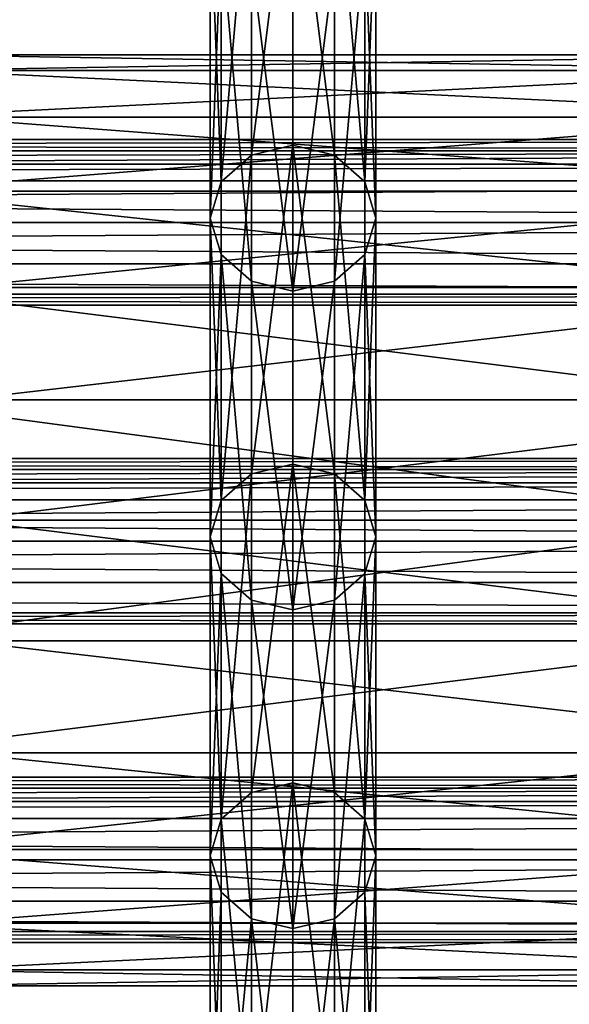
# Model space of a CAD drawing. Units: millimetres. Extents: x -45 to 3285, y -525 to 212.
# Drawn here: x 1439 to 1492, y -47 to 48 of the extents above; entities that cross this region are included whole.
import ezdxf

# ---------------------------------------------------------------- set-up
doc = ezdxf.new("R2010")
doc.units = ezdxf.units.MM
doc.layers.get('0').update_dxf_attribs({"true_color": 0xff5454})

# ---------------------------------------------------------------- blocks, each defined once
blk = doc.blocks.new('Group_19')
at = {"color": 9, "true_color": 0xc6c6c6}
for p, q in [((610.507, 90, 2297.566), (519.635, 90, 2284.621)), ((609.364, 88.467, 2308.997), (517.541, 88.467, 2295.917)), ((611.651, 88.467, 2286.135), (521.73, 88.467, 2273.325)), ((608.299, 83.971, 2319.65), (515.589, 83.971, 2306.443)), ((612.716, 83.971, 2275.482), (523.681, 83.971, 2262.799)), ((607.384, 76.82, 2328.797), (513.914, 76.82, 2315.482)), ((613.631, 76.82, 2266.335), (525.357, 76.82, 2253.76)), ((606.682, 67.5, 2335.816), (512.628, 67.5, 2322.418)), ((614.333, 67.5, 2259.316), (526.643, 67.5, 2246.825)), ((606.241, 56.647, 2340.228), (511.819, 56.647, 2326.778)), ((614.774, 56.647, 2254.904), (527.451, 56.647, 2242.464)), ((606.09, 45, 2341.733), (511.543, 45, 2328.265)), ((614.924, 45, 2253.399), (527.727, 45, 2240.977)), ((606.241, 33.353, 2340.228), (511.819, 33.353, 2326.778)), ((614.774, 33.353, 2254.904), (527.451, 33.353, 2242.464)), ((606.682, 22.5, 2335.816), (512.628, 22.5, 2322.418)), ((614.333, 22.5, 2259.316), (526.643, 22.5, 2246.825)), ((513.914, 13.18, 2315.482), (607.384, 13.18, 2328.797)), ((613.631, 13.18, 2266.335), (525.357, 13.18, 2253.76)), ((608.299, 6.029, 2319.65), (515.589, 6.029, 2306.443)), ((612.716, 6.029, 2275.482), (523.681, 6.029, 2262.799)), ((609.364, 1.533, 2308.997), (517.541, 1.533, 2295.917)), ((611.651, 1.533, 2286.135), (521.73, 1.533, 2273.325)), ((610.507, 0, 2297.566), (519.635, 0, 2284.621))]:
    blk.add_line(p, q, dxfattribs=at)
mesh = blk.add_polyface(dxfattribs=at)
corners = [(517.541, 88.467, 2295.917), (610.507, 90, 2297.566), (519.635, 90, 2284.621), (609.364, 88.467, 2308.997)]
mesh.append_faces([[corners[k] for k in face] for face in [(0, 1, 2), (1, 0, 3)]], dxfattribs={"vtx0": -1, "color": 9})
mesh = blk.add_polyface(dxfattribs=at)
corners = [(519.635, 90, 2284.621), (611.651, 88.467, 2286.135), (521.73, 88.467, 2273.325), (610.507, 90, 2297.566)]
mesh.append_faces([[corners[k] for k in face] for face in [(0, 1, 2), (1, 0, 3)]], dxfattribs={"vtx0": -1, "color": 9})
mesh = blk.add_polyface(dxfattribs=at)
corners = [(515.589, 83.971, 2306.443), (609.364, 88.467, 2308.997), (517.541, 88.467, 2295.917), (608.299, 83.971, 2319.65)]
mesh.append_faces([[corners[k] for k in face] for face in [(0, 1, 2), (1, 0, 3)]], dxfattribs={"vtx0": -1, "color": 9})
mesh = blk.add_polyface(dxfattribs=at)
corners = [(521.73, 88.467, 2273.325), (612.716, 83.971, 2275.482), (523.681, 83.971, 2262.799), (611.651, 88.467, 2286.135)]
mesh.append_faces([[corners[k] for k in face] for face in [(0, 1, 2), (1, 0, 3)]], dxfattribs={"vtx0": -1, "color": 9})
mesh = blk.add_polyface(dxfattribs=at)
corners = [(513.914, 76.82, 2315.482), (608.299, 83.971, 2319.65), (515.589, 83.971, 2306.443), (607.384, 76.82, 2328.797)]
mesh.append_faces([[corners[k] for k in face] for face in [(0, 1, 2), (1, 0, 3)]], dxfattribs={"vtx0": -1, "color": 9})
mesh = blk.add_polyface(dxfattribs=at)
corners = [(523.681, 83.971, 2262.799), (613.631, 76.82, 2266.335), (525.357, 76.82, 2253.76), (612.716, 83.971, 2275.482)]
mesh.append_faces([[corners[k] for k in face] for face in [(0, 1, 2), (1, 0, 3)]], dxfattribs={"vtx0": -1, "color": 9})
mesh = blk.add_polyface(dxfattribs=at)
corners = [(606.682, 67.5, 2335.816), (513.914, 76.82, 2315.482), (512.628, 67.5, 2322.418), (607.384, 76.82, 2328.797)]
mesh.append_faces([[corners[k] for k in face] for face in [(0, 1, 2), (1, 0, 3)]], dxfattribs={"vtx0": -1, "color": 9})
mesh = blk.add_polyface(dxfattribs=at)
corners = [(613.631, 76.82, 2266.335), (526.643, 67.5, 2246.825), (525.357, 76.82, 2253.76), (614.333, 67.5, 2259.316)]
mesh.append_faces([[corners[k] for k in face] for face in [(0, 1, 2), (1, 0, 3)]], dxfattribs={"vtx0": -1, "color": 9})
mesh = blk.add_polyface(dxfattribs=at)
corners = [(606.241, 56.647, 2340.228), (512.628, 67.5, 2322.418), (511.819, 56.647, 2326.778), (606.682, 67.5, 2335.816)]
mesh.append_faces([[corners[k] for k in face] for face in [(0, 1, 2), (1, 0, 3)]], dxfattribs={"vtx0": -1, "color": 9})
mesh = blk.add_polyface(dxfattribs=at)
corners = [(614.333, 67.5, 2259.316), (527.451, 56.647, 2242.464), (526.643, 67.5, 2246.825), (614.774, 56.647, 2254.904)]
mesh.append_faces([[corners[k] for k in face] for face in [(0, 1, 2), (1, 0, 3)]], dxfattribs={"vtx0": -1, "color": 9})
mesh = blk.add_polyface(dxfattribs=at)
corners = [(606.09, 45, 2341.733), (511.819, 56.647, 2326.778), (511.543, 45, 2328.265), (606.241, 56.647, 2340.228)]
mesh.append_faces([[corners[k] for k in face] for face in [(0, 1, 2), (1, 0, 3)]], dxfattribs={"vtx0": -1, "color": 9})
mesh = blk.add_polyface(dxfattribs=at)
corners = [(614.774, 56.647, 2254.904), (527.727, 45, 2240.977), (527.451, 56.647, 2242.464), (614.924, 45, 2253.399)]
mesh.append_faces([[corners[k] for k in face] for face in [(0, 1, 2), (1, 0, 3)]], dxfattribs={"vtx0": -1, "color": 9})
mesh = blk.add_polyface(dxfattribs=at)
corners = [(511.819, 33.353, 2326.778), (606.09, 45, 2341.733), (511.543, 45, 2328.265), (606.241, 33.353, 2340.228)]
mesh.append_faces([[corners[k] for k in face] for face in [(0, 1, 2), (1, 0, 3)]], dxfattribs={"vtx0": -1, "color": 9})
mesh = blk.add_polyface(dxfattribs=at)
corners = [(527.727, 45, 2240.977), (614.774, 33.353, 2254.904), (527.451, 33.353, 2242.464), (614.924, 45, 2253.399)]
mesh.append_faces([[corners[k] for k in face] for face in [(0, 1, 2), (1, 0, 3)]], dxfattribs={"vtx0": -1, "color": 9})
mesh = blk.add_polyface(dxfattribs=at)
corners = [(512.628, 22.5, 2322.418), (606.241, 33.353, 2340.228), (511.819, 33.353, 2326.778), (606.682, 22.5, 2335.816)]
mesh.append_faces([[corners[k] for k in face] for face in [(0, 1, 2), (1, 0, 3)]], dxfattribs={"vtx0": -1, "color": 9})
mesh = blk.add_polyface(dxfattribs=at)
corners = [(527.451, 33.353, 2242.464), (614.333, 22.5, 2259.316), (526.643, 22.5, 2246.825), (614.774, 33.353, 2254.904)]
mesh.append_faces([[corners[k] for k in face] for face in [(0, 1, 2), (1, 0, 3)]], dxfattribs={"vtx0": -1, "color": 9})
mesh = blk.add_polyface(dxfattribs=at)
corners = [(513.914, 13.18, 2315.482), (606.682, 22.5, 2335.816), (512.628, 22.5, 2322.418), (607.384, 13.18, 2328.797)]
mesh.append_faces([[corners[k] for k in face] for face in [(0, 1, 2), (1, 0, 3)]], dxfattribs={"vtx0": -1, "color": 9})
mesh = blk.add_polyface(dxfattribs=at)
corners = [(526.643, 22.5, 2246.825), (613.631, 13.18, 2266.335), (525.357, 13.18, 2253.76), (614.333, 22.5, 2259.316)]
mesh.append_faces([[corners[k] for k in face] for face in [(0, 1, 2), (1, 0, 3)]], dxfattribs={"vtx0": -1, "color": 9})
mesh = blk.add_polyface(dxfattribs=at)
corners = [(608.299, 6.029, 2319.65), (513.914, 13.18, 2315.482), (515.589, 6.029, 2306.443), (607.384, 13.18, 2328.797)]
mesh.append_faces([[corners[k] for k in face] for face in [(0, 1, 2), (1, 0, 3)]], dxfattribs={"vtx0": -1, "color": 9})
mesh = blk.add_polyface(dxfattribs=at)
corners = [(613.631, 13.18, 2266.335), (523.681, 6.029, 2262.799), (525.357, 13.18, 2253.76), (612.716, 6.029, 2275.482)]
mesh.append_faces([[corners[k] for k in face] for face in [(0, 1, 2), (1, 0, 3)]], dxfattribs={"vtx0": -1, "color": 9})
mesh = blk.add_polyface(dxfattribs=at)
corners = [(609.364, 1.533, 2308.997), (515.589, 6.029, 2306.443), (517.541, 1.533, 2295.917), (608.299, 6.029, 2319.65)]
mesh.append_faces([[corners[k] for k in face] for face in [(0, 1, 2), (1, 0, 3)]], dxfattribs={"vtx0": -1, "color": 9})
mesh = blk.add_polyface(dxfattribs=at)
corners = [(612.716, 6.029, 2275.482), (521.73, 1.533, 2273.325), (523.681, 6.029, 2262.799), (611.651, 1.533, 2286.135)]
mesh.append_faces([[corners[k] for k in face] for face in [(0, 1, 2), (1, 0, 3)]], dxfattribs={"vtx0": -1, "color": 9})
mesh = blk.add_polyface(dxfattribs=at)
corners = [(610.507, 0, 2297.566), (517.541, 1.533, 2295.917), (519.635, 0, 2284.621), (609.364, 1.533, 2308.997)]
mesh.append_faces([[corners[k] for k in face] for face in [(0, 1, 2), (1, 0, 3)]], dxfattribs={"vtx0": -1, "color": 9})
mesh = blk.add_polyface(dxfattribs=at)
corners = [(611.651, 1.533, 2286.135), (519.635, 0, 2284.621), (521.73, 1.533, 2273.325), (610.507, 0, 2297.566)]
mesh.append_faces([[corners[k] for k in face] for face in [(0, 1, 2), (1, 0, 3)]], dxfattribs={"vtx0": -1, "color": 9})
blk = doc.blocks.new('Group_7')
blk.add_blockref('Group_19', (118.234, 15))
blk = doc.blocks.new('Component_5')
blk.add_blockref('Group_7', (667.123, 0))
blk = doc.blocks.new('Group_8')
blk.add_blockref('Component_5', (0, 0))
blk = doc.blocks.new('Component_1')
at = {"color": 94, "true_color": 0x009900}
for p, q in [((8, 389.397, 710.67), (8, 358.417, 626.445)), ((4, 388.454, 711.017), (4, 357.473, 626.791)), ((12, 357.473, 626.791), (12, 388.454, 711.017)), ((1.072, 385.875, 711.966), (1.072, 354.894, 627.737)), ((14.928, 385.875, 711.966), (14.928, 354.894, 627.737)), ((0, 382.353, 713.262), (0, 351.37, 629.029)), ((16, 382.353, 713.262), (16, 351.37, 629.029)), ((1.072, 378.831, 714.558), (1.072, 347.847, 630.321)), ((14.928, 378.831, 714.558), (14.928, 347.847, 630.321)), ((4, 376.253, 715.507), (4, 345.267, 631.267)), ((12, 376.253, 715.507), (12, 345.267, 631.267)), ((8, 375.31, 715.854), (8, 344.323, 631.613)), ((8, 358.417, 626.445), (4, 357.473, 626.791)), ((8, 358.417, 626.445), (8, 327.604, 542.152)), ((12, 357.473, 626.791), (8, 358.417, 626.445)), ((4, 357.473, 626.791), (1.072, 354.894, 627.737)), ((4, 357.473, 626.791), (4, 326.66, 542.497)), ((12, 326.66, 542.497), (12, 357.473, 626.791)), ((14.928, 354.894, 627.737), (12, 357.473, 626.791)), ((1.072, 354.894, 627.737), (0, 351.37, 629.029)), ((1.072, 354.894, 627.737), (1.072, 324.079, 543.44)), ((14.928, 354.894, 627.737), (14.928, 324.079, 543.44)), ((16, 351.37, 629.029), (14.928, 354.894, 627.737)), ((0, 351.37, 629.029), (0, 320.555, 544.729)), ((0, 351.37, 629.029), (1.072, 347.847, 630.321)), ((14.928, 347.847, 630.321), (16, 351.37, 629.029)), ((16, 351.37, 629.029), (16, 320.555, 544.729)), ((1.072, 347.847, 630.321), (1.072, 317.03, 546.017)), ((1.072, 347.847, 630.321), (4, 345.267, 631.267)), ((12, 345.267, 631.267), (14.928, 347.847, 630.321)), ((14.928, 347.847, 630.321), (14.928, 317.03, 546.017)), ((4, 345.267, 631.267), (4, 314.45, 546.961)), ((4, 345.267, 631.267), (8, 344.323, 631.613)), ((8, 344.323, 631.613), (12, 345.267, 631.267)), ((12, 345.267, 631.267), (12, 314.45, 546.961)), ((8, 344.323, 631.613), (8, 313.505, 547.306)), ((8, 327.604, 542.152), (8, 296.784, 457.839)), ((4, 326.66, 542.497), (4, 295.84, 458.186)), ((12, 295.84, 458.186), (12, 326.66, 542.497)), ((1.072, 324.079, 543.44), (1.072, 293.262, 459.135)), ((14.928, 324.079, 543.44), (14.928, 293.262, 459.135)), ((0, 320.555, 544.729), (0, 289.74, 460.431)), ((16, 320.555, 544.729), (16, 289.74, 460.431)), ((1.072, 317.03, 546.017), (1.072, 286.218, 461.728)), ((14.928, 317.03, 546.017), (14.928, 286.218, 461.728)), ((4, 314.45, 546.961), (4, 283.64, 462.677)), ((12, 314.45, 546.961), (12, 283.64, 462.677)), ((8, 313.505, 547.306), (8, 282.696, 463.024)), ((8, 296.784, 457.839), (4, 295.84, 458.186)), ((8, 296.784, 457.839), (8, 263.272, 367.398)), ((12, 295.84, 458.186), (8, 296.784, 457.839)), ((4, 295.84, 458.186), (1.072, 293.262, 459.135)), ((4, 295.84, 458.186), (4, 262.342, 367.78)), ((12, 262.342, 367.78), (12, 295.84, 458.186)), ((14.928, 293.262, 459.135), (12, 295.84, 458.186)), ((1.072, 293.262, 459.135), (0, 289.74, 460.431)), ((1.072, 293.262, 459.135), (1.072, 259.799, 368.825)), ((14.928, 293.262, 459.135), (14.928, 259.799, 368.825)), ((16, 289.74, 460.431), (14.928, 293.262, 459.135)), ((0, 289.74, 460.431), (0, 256.325, 370.251)), ((0, 289.74, 460.431), (1.072, 286.218, 461.728)), ((14.928, 286.218, 461.728), (16, 289.74, 460.431)), ((16, 289.74, 460.431), (16, 256.325, 370.251)), ((1.072, 286.218, 461.728), (1.072, 252.852, 371.678)), ((1.072, 286.218, 461.728), (4, 283.64, 462.677)), ((12, 283.64, 462.677), (14.928, 286.218, 461.728)), ((14.928, 286.218, 461.728), (14.928, 252.852, 371.678)), ((4, 283.64, 462.677), (4, 250.309, 372.723)), ((4, 283.64, 462.677), (8, 282.696, 463.024)), ((8, 282.696, 463.024), (12, 283.64, 462.677)), ((12, 283.64, 462.677), (12, 250.309, 372.723)), ((8, 282.696, 463.024), (8, 249.378, 373.105))]:
    blk.add_line(p, q, dxfattribs=at)
mesh = blk.add_polyface(dxfattribs=at)
corners = [(4, 357.473, 626.791), (8, 389.397, 710.67), (8, 358.417, 626.445), (4, 388.454, 711.017)]
mesh.append_faces([[corners[k] for k in face] for face in [(0, 1, 2), (1, 0, 3)]], dxfattribs={"vtx0": -1, "color": 94})
mesh = blk.add_polyface(dxfattribs=at)
corners = [(8, 389.397, 710.67), (12, 357.473, 626.791), (8, 358.417, 626.445), (12, 388.454, 711.017)]
mesh.append_faces([[corners[k] for k in face] for face in [(0, 1, 2), (1, 0, 3)]], dxfattribs={"vtx0": -1, "color": 94})
mesh = blk.add_polyface(dxfattribs=at)
corners = [(1.072, 354.894, 627.737), (4, 388.454, 711.017), (4, 357.473, 626.791), (1.072, 385.875, 711.966)]
mesh.append_faces([[corners[k] for k in face] for face in [(0, 1, 2), (1, 0, 3)]], dxfattribs={"vtx0": -1, "color": 94})
mesh = blk.add_polyface(dxfattribs=at)
corners = [(12, 388.454, 711.017), (14.928, 354.894, 627.737), (12, 357.473, 626.791), (14.928, 385.875, 711.966)]
mesh.append_faces([[corners[k] for k in face] for face in [(0, 1, 2), (1, 0, 3)]], dxfattribs={"vtx0": -1, "color": 94})
mesh = blk.add_polyface(dxfattribs=at)
corners = [(0, 382.353, 713.262), (1.072, 354.894, 627.737), (0, 351.37, 629.029), (1.072, 385.875, 711.966)]
mesh.append_faces([[corners[k] for k in face] for face in [(0, 1, 2), (1, 0, 3)]], dxfattribs={"vtx0": -1, "color": 94})
mesh = blk.add_polyface(dxfattribs=at)
corners = [(14.928, 354.894, 627.737), (16, 382.353, 713.262), (16, 351.37, 629.029), (14.928, 385.875, 711.966)]
mesh.append_faces([[corners[k] for k in face] for face in [(0, 1, 2), (1, 0, 3)]], dxfattribs={"vtx0": -1, "color": 94})
mesh = blk.add_polyface(dxfattribs=at)
corners = [(1.072, 378.831, 714.558), (0, 351.37, 629.029), (1.072, 347.847, 630.321), (0, 382.353, 713.262)]
mesh.append_faces([[corners[k] for k in face] for face in [(0, 1, 2), (1, 0, 3)]], dxfattribs={"vtx0": -1, "color": 94})
mesh = blk.add_polyface(dxfattribs=at)
corners = [(16, 351.37, 629.029), (14.928, 378.831, 714.558), (14.928, 347.847, 630.321), (16, 382.353, 713.262)]
mesh.append_faces([[corners[k] for k in face] for face in [(0, 1, 2), (1, 0, 3)]], dxfattribs={"vtx0": -1, "color": 94})
mesh = blk.add_polyface(dxfattribs=at)
corners = [(4, 345.267, 631.267), (1.072, 378.831, 714.558), (1.072, 347.847, 630.321), (4, 376.253, 715.507)]
mesh.append_faces([[corners[k] for k in face] for face in [(0, 1, 2), (1, 0, 3)]], dxfattribs={"vtx0": -1, "color": 94})
mesh = blk.add_polyface(dxfattribs=at)
corners = [(14.928, 378.831, 714.558), (12, 345.267, 631.267), (14.928, 347.847, 630.321), (12, 376.253, 715.507)]
mesh.append_faces([[corners[k] for k in face] for face in [(0, 1, 2), (1, 0, 3)]], dxfattribs={"vtx0": -1, "color": 94})
mesh = blk.add_polyface(dxfattribs=at)
corners = [(8, 344.323, 631.613), (4, 376.253, 715.507), (4, 345.267, 631.267), (8, 375.31, 715.854)]
mesh.append_faces([[corners[k] for k in face] for face in [(0, 1, 2), (1, 0, 3)]], dxfattribs={"vtx0": -1, "color": 94})
mesh = blk.add_polyface(dxfattribs=at)
corners = [(12, 376.253, 715.507), (8, 344.323, 631.613), (12, 345.267, 631.267), (8, 375.31, 715.854)]
mesh.append_faces([[corners[k] for k in face] for face in [(0, 1, 2), (1, 0, 3)]], dxfattribs={"vtx0": -1, "color": 94})
mesh = blk.add_polyface(dxfattribs=at)
corners = [(4, 295.84, 458.186), (8, 327.604, 542.152), (8, 296.784, 457.839), (4, 326.66, 542.497), (8, 358.417, 626.445), (4, 357.473, 626.791)]
mesh.append_faces([[corners[k] for k in face] for face in [(0, 1, 2), (4, 3, 5)]], dxfattribs={"vtx0": -1, "color": 94})
mesh.append_faces([[corners[k] for k in face] for face in [(1, 3, 4)]], dxfattribs={"vtx0": -1, "vtx1": -1, "color": 94})
mesh.append_faces([[corners[k] for k in face] for face in [(1, 0, 3)]], dxfattribs={"vtx0": -1, "vtx2": -1, "color": 94})
mesh = blk.add_polyface(dxfattribs=at)
corners = [(8, 327.604, 542.152), (12, 295.84, 458.186), (8, 296.784, 457.839), (12, 326.66, 542.497), (8, 358.417, 626.445), (12, 357.473, 626.791)]
mesh.append_faces([[corners[k] for k in face] for face in [(0, 1, 2), (3, 4, 5)]], dxfattribs={"vtx0": -1, "color": 94})
mesh.append_faces([[corners[k] for k in face] for face in [(1, 0, 3)]], dxfattribs={"vtx0": -1, "vtx1": -1, "color": 94})
mesh.append_faces([[corners[k] for k in face] for face in [(3, 0, 4)]], dxfattribs={"vtx0": -1, "vtx2": -1, "color": 94})
mesh = blk.add_polyface(dxfattribs=at)
corners = [(1.072, 293.262, 459.135), (4, 326.66, 542.497), (4, 295.84, 458.186), (1.072, 324.079, 543.44), (4, 357.473, 626.791), (1.072, 354.894, 627.737)]
mesh.append_faces([[corners[k] for k in face] for face in [(0, 1, 2), (4, 3, 5)]], dxfattribs={"vtx0": -1, "color": 94})
mesh.append_faces([[corners[k] for k in face] for face in [(1, 3, 4)]], dxfattribs={"vtx0": -1, "vtx1": -1, "color": 94})
mesh.append_faces([[corners[k] for k in face] for face in [(1, 0, 3)]], dxfattribs={"vtx0": -1, "vtx2": -1, "color": 94})
mesh = blk.add_polyface(dxfattribs=at)
corners = [(12, 326.66, 542.497), (14.928, 293.262, 459.135), (12, 295.84, 458.186), (14.928, 324.079, 543.44), (12, 357.473, 626.791), (14.928, 354.894, 627.737)]
mesh.append_faces([[corners[k] for k in face] for face in [(0, 1, 2), (3, 4, 5)]], dxfattribs={"vtx0": -1, "color": 94})
mesh.append_faces([[corners[k] for k in face] for face in [(1, 0, 3)]], dxfattribs={"vtx0": -1, "vtx1": -1, "color": 94})
mesh.append_faces([[corners[k] for k in face] for face in [(3, 0, 4)]], dxfattribs={"vtx0": -1, "vtx2": -1, "color": 94})
mesh = blk.add_polyface(dxfattribs=at)
corners = [(0, 320.555, 544.729), (1.072, 293.262, 459.135), (0, 289.74, 460.431), (1.072, 324.079, 543.44), (0, 351.37, 629.029), (1.072, 354.894, 627.737)]
mesh.append_faces([[corners[k] for k in face] for face in [(0, 1, 2), (3, 4, 5)]], dxfattribs={"vtx0": -1, "color": 94})
mesh.append_faces([[corners[k] for k in face] for face in [(1, 0, 3)]], dxfattribs={"vtx0": -1, "vtx1": -1, "color": 94})
mesh.append_faces([[corners[k] for k in face] for face in [(3, 0, 4)]], dxfattribs={"vtx0": -1, "vtx2": -1, "color": 94})
mesh = blk.add_polyface(dxfattribs=at)
corners = [(14.928, 293.262, 459.135), (16, 320.555, 544.729), (16, 289.74, 460.431), (14.928, 324.079, 543.44), (16, 351.37, 629.029), (14.928, 354.894, 627.737)]
mesh.append_faces([[corners[k] for k in face] for face in [(0, 1, 2), (4, 3, 5)]], dxfattribs={"vtx0": -1, "color": 94})
mesh.append_faces([[corners[k] for k in face] for face in [(1, 3, 4)]], dxfattribs={"vtx0": -1, "vtx1": -1, "color": 94})
mesh.append_faces([[corners[k] for k in face] for face in [(1, 0, 3)]], dxfattribs={"vtx0": -1, "vtx2": -1, "color": 94})
mesh = blk.add_polyface(dxfattribs=at)
corners = [(1.072, 317.03, 546.017), (0, 289.74, 460.431), (1.072, 286.218, 461.728), (0, 320.555, 544.729), (1.072, 347.847, 630.321), (0, 351.37, 629.029)]
mesh.append_faces([[corners[k] for k in face] for face in [(0, 1, 2), (3, 4, 5)]], dxfattribs={"vtx0": -1, "color": 94})
mesh.append_faces([[corners[k] for k in face] for face in [(1, 0, 3)]], dxfattribs={"vtx0": -1, "vtx1": -1, "color": 94})
mesh.append_faces([[corners[k] for k in face] for face in [(3, 0, 4)]], dxfattribs={"vtx0": -1, "vtx2": -1, "color": 94})
mesh = blk.add_polyface(dxfattribs=at)
corners = [(16, 289.74, 460.431), (14.928, 317.03, 546.017), (14.928, 286.218, 461.728), (16, 320.555, 544.729), (14.928, 347.847, 630.321), (16, 351.37, 629.029)]
mesh.append_faces([[corners[k] for k in face] for face in [(0, 1, 2), (4, 3, 5)]], dxfattribs={"vtx0": -1, "color": 94})
mesh.append_faces([[corners[k] for k in face] for face in [(1, 3, 4)]], dxfattribs={"vtx0": -1, "vtx1": -1, "color": 94})
mesh.append_faces([[corners[k] for k in face] for face in [(1, 0, 3)]], dxfattribs={"vtx0": -1, "vtx2": -1, "color": 94})
mesh = blk.add_polyface(dxfattribs=at)
corners = [(4, 283.64, 462.677), (1.072, 317.03, 546.017), (1.072, 286.218, 461.728), (4, 314.45, 546.961), (1.072, 347.847, 630.321), (4, 345.267, 631.267)]
mesh.append_faces([[corners[k] for k in face] for face in [(0, 1, 2), (4, 3, 5)]], dxfattribs={"vtx0": -1, "color": 94})
mesh.append_faces([[corners[k] for k in face] for face in [(1, 3, 4)]], dxfattribs={"vtx0": -1, "vtx1": -1, "color": 94})
mesh.append_faces([[corners[k] for k in face] for face in [(1, 0, 3)]], dxfattribs={"vtx0": -1, "vtx2": -1, "color": 94})
mesh = blk.add_polyface(dxfattribs=at)
corners = [(14.928, 317.03, 546.017), (12, 283.64, 462.677), (14.928, 286.218, 461.728), (12, 314.45, 546.961), (14.928, 347.847, 630.321), (12, 345.267, 631.267)]
mesh.append_faces([[corners[k] for k in face] for face in [(0, 1, 2), (3, 4, 5)]], dxfattribs={"vtx0": -1, "color": 94})
mesh.append_faces([[corners[k] for k in face] for face in [(1, 0, 3)]], dxfattribs={"vtx0": -1, "vtx1": -1, "color": 94})
mesh.append_faces([[corners[k] for k in face] for face in [(3, 0, 4)]], dxfattribs={"vtx0": -1, "vtx2": -1, "color": 94})
mesh = blk.add_polyface(dxfattribs=at)
corners = [(8, 282.696, 463.024), (4, 314.45, 546.961), (4, 283.64, 462.677), (8, 313.505, 547.306), (4, 345.267, 631.267), (8, 344.323, 631.613)]
mesh.append_faces([[corners[k] for k in face] for face in [(0, 1, 2), (4, 3, 5)]], dxfattribs={"vtx0": -1, "color": 94})
mesh.append_faces([[corners[k] for k in face] for face in [(1, 3, 4)]], dxfattribs={"vtx0": -1, "vtx1": -1, "color": 94})
mesh.append_faces([[corners[k] for k in face] for face in [(1, 0, 3)]], dxfattribs={"vtx0": -1, "vtx2": -1, "color": 94})
mesh = blk.add_polyface(dxfattribs=at)
corners = [(12, 314.45, 546.961), (8, 282.696, 463.024), (12, 283.64, 462.677), (8, 313.505, 547.306), (12, 345.267, 631.267), (8, 344.323, 631.613)]
mesh.append_faces([[corners[k] for k in face] for face in [(0, 1, 2), (3, 4, 5)]], dxfattribs={"vtx0": -1, "color": 94})
mesh.append_faces([[corners[k] for k in face] for face in [(1, 0, 3)]], dxfattribs={"vtx0": -1, "vtx1": -1, "color": 94})
mesh.append_faces([[corners[k] for k in face] for face in [(3, 0, 4)]], dxfattribs={"vtx0": -1, "vtx2": -1, "color": 94})
mesh = blk.add_polyface(dxfattribs=at)
corners = [(4, 262.342, 367.78), (8, 296.784, 457.839), (8, 263.272, 367.398), (4, 295.84, 458.186)]
mesh.append_faces([[corners[k] for k in face] for face in [(0, 1, 2), (1, 0, 3)]], dxfattribs={"vtx0": -1, "color": 94})
mesh = blk.add_polyface(dxfattribs=at)
corners = [(8, 296.784, 457.839), (12, 262.342, 367.78), (8, 263.272, 367.398), (12, 295.84, 458.186)]
mesh.append_faces([[corners[k] for k in face] for face in [(0, 1, 2), (1, 0, 3)]], dxfattribs={"vtx0": -1, "color": 94})
mesh = blk.add_polyface(dxfattribs=at)
corners = [(1.072, 293.262, 459.135), (4, 262.342, 367.78), (1.072, 259.799, 368.825), (4, 295.84, 458.186)]
mesh.append_faces([[corners[k] for k in face] for face in [(0, 1, 2), (1, 0, 3)]], dxfattribs={"vtx0": -1, "color": 94})
mesh = blk.add_polyface(dxfattribs=at)
corners = [(12, 262.342, 367.78), (14.928, 293.262, 459.135), (14.928, 259.799, 368.825), (12, 295.84, 458.186)]
mesh.append_faces([[corners[k] for k in face] for face in [(0, 1, 2), (1, 0, 3)]], dxfattribs={"vtx0": -1, "color": 94})
mesh = blk.add_polyface(dxfattribs=at)
corners = [(0, 289.74, 460.431), (1.072, 259.799, 368.825), (0, 256.325, 370.251), (1.072, 293.262, 459.135)]
mesh.append_faces([[corners[k] for k in face] for face in [(0, 1, 2), (1, 0, 3)]], dxfattribs={"vtx0": -1, "color": 94})
mesh = blk.add_polyface(dxfattribs=at)
corners = [(14.928, 259.799, 368.825), (16, 289.74, 460.431), (16, 256.325, 370.251), (14.928, 293.262, 459.135)]
mesh.append_faces([[corners[k] for k in face] for face in [(0, 1, 2), (1, 0, 3)]], dxfattribs={"vtx0": -1, "color": 94})
mesh = blk.add_polyface(dxfattribs=at)
corners = [(1.072, 286.218, 461.728), (0, 256.325, 370.251), (1.072, 252.852, 371.678), (0, 289.74, 460.431)]
mesh.append_faces([[corners[k] for k in face] for face in [(0, 1, 2), (1, 0, 3)]], dxfattribs={"vtx0": -1, "color": 94})
mesh = blk.add_polyface(dxfattribs=at)
corners = [(16, 256.325, 370.251), (14.928, 286.218, 461.728), (14.928, 252.852, 371.678), (16, 289.74, 460.431)]
mesh.append_faces([[corners[k] for k in face] for face in [(0, 1, 2), (1, 0, 3)]], dxfattribs={"vtx0": -1, "color": 94})
mesh = blk.add_polyface(dxfattribs=at)
corners = [(4, 283.64, 462.677), (1.072, 252.852, 371.678), (4, 250.309, 372.723), (1.072, 286.218, 461.728)]
mesh.append_faces([[corners[k] for k in face] for face in [(0, 1, 2), (1, 0, 3)]], dxfattribs={"vtx0": -1, "color": 94})
mesh = blk.add_polyface(dxfattribs=at)
corners = [(14.928, 252.852, 371.678), (12, 283.64, 462.677), (12, 250.309, 372.723), (14.928, 286.218, 461.728)]
mesh.append_faces([[corners[k] for k in face] for face in [(0, 1, 2), (1, 0, 3)]], dxfattribs={"vtx0": -1, "color": 94})
mesh = blk.add_polyface(dxfattribs=at)
corners = [(8, 249.378, 373.105), (4, 283.64, 462.677), (4, 250.309, 372.723), (8, 282.696, 463.024)]
mesh.append_faces([[corners[k] for k in face] for face in [(0, 1, 2), (1, 0, 3)]], dxfattribs={"vtx0": -1, "color": 94})
mesh = blk.add_polyface(dxfattribs=at)
corners = [(12, 283.64, 462.677), (8, 249.378, 373.105), (12, 250.309, 372.723), (8, 282.696, 463.024)]
mesh.append_faces([[corners[k] for k in face] for face in [(0, 1, 2), (1, 0, 3)]], dxfattribs={"vtx0": -1, "color": 94})
blk = doc.blocks.new('Component_2')
at = {"color": 94, "true_color": 0x009900}
for p, q in [((-90, 16, 8), (-720, 16, 8)), ((-90, 14.928, 12), (-720, 14.928, 12)), ((-90, 14.928, 4), (-720, 14.928, 4)), ((-90, 13.634, 13.294), (-720, 13.634, 13.294)), ((-90, 12, 1.072), (-720, 12, 1.072)), ((-90, 12, 14.928), (-720, 12, 14.928)), ((-90, 8), (-720, 8)), ((-90, 8, 16), (-720, 8, 16)), ((-90, 4, 1.072), (-720, 4, 1.072)), ((-90, 4, 14.928), (-720, 4, 14.928)), ((-90, 1.072, 4), (-720, 1.072, 4)), ((-90, 1.072, 12), (-720, 1.072, 12)), ((-90, 0, 8), (-720, 0, 8))]:
    blk.add_line(p, q, dxfattribs=at)
mesh = blk.add_polyface(dxfattribs=at)
corners = [(-720, 14.928, 12), (-90, 16, 8), (-720, 16, 8), (-90, 14.928, 12)]
mesh.append_faces([[corners[k] for k in face] for face in [(0, 1, 2), (1, 0, 3)]], dxfattribs={"vtx0": -1, "color": 94})
mesh = blk.add_polyface(dxfattribs=at)
corners = [(-720, 16, 8), (-90, 14.928, 4), (-720, 14.928, 4), (-90, 16, 8)]
mesh.append_faces([[corners[k] for k in face] for face in [(0, 1, 2), (1, 0, 3)]], dxfattribs={"vtx0": -1, "color": 94})
mesh = blk.add_polyface(dxfattribs=at)
corners = [(-720, 13.634, 13.294), (-90, 14.928, 12), (-720, 14.928, 12), (-90, 13.634, 13.294)]
mesh.append_faces([[corners[k] for k in face] for face in [(0, 1, 2), (1, 0, 3)]], dxfattribs={"vtx0": -1, "color": 94})
mesh = blk.add_polyface(dxfattribs=at)
corners = [(-90, 14.928, 4), (-720, 12, 1.072), (-720, 14.928, 4), (-90, 12, 1.072)]
mesh.append_faces([[corners[k] for k in face] for face in [(0, 1, 2), (1, 0, 3)]], dxfattribs={"vtx0": -1, "color": 94})
mesh = blk.add_polyface(dxfattribs=at)
corners = [(-720, 12, 14.928), (-90, 13.634, 13.294), (-720, 13.634, 13.294), (-90, 12, 14.928)]
mesh.append_faces([[corners[k] for k in face] for face in [(0, 1, 2), (1, 0, 3)]], dxfattribs={"vtx0": -1, "color": 94})
mesh = blk.add_polyface(dxfattribs=at)
corners = [(-90, 12, 1.072), (-720, 8), (-720, 12, 1.072), (-90, 8)]
mesh.append_faces([[corners[k] for k in face] for face in [(0, 1, 2), (1, 0, 3)]], dxfattribs={"vtx0": -1, "color": 94})
mesh = blk.add_polyface(dxfattribs=at)
corners = [(-90, 8, 16), (-720, 12, 14.928), (-720, 8, 16), (-90, 12, 14.928)]
mesh.append_faces([[corners[k] for k in face] for face in [(0, 1, 2), (1, 0, 3)]], dxfattribs={"vtx0": -1, "color": 94})
mesh = blk.add_polyface(dxfattribs=at)
corners = [(-90, 8), (-720, 4, 1.072), (-720, 8), (-90, 4, 1.072)]
mesh.append_faces([[corners[k] for k in face] for face in [(0, 1, 2), (1, 0, 3)]], dxfattribs={"vtx0": -1, "color": 94})
mesh = blk.add_polyface(dxfattribs=at)
corners = [(-90, 4, 14.928), (-720, 8, 16), (-720, 4, 14.928), (-90, 8, 16)]
mesh.append_faces([[corners[k] for k in face] for face in [(0, 1, 2), (1, 0, 3)]], dxfattribs={"vtx0": -1, "color": 94})
mesh = blk.add_polyface(dxfattribs=at)
corners = [(-90, 1.072, 4), (-720, 4, 1.072), (-90, 4, 1.072), (-720, 1.072, 4)]
mesh.append_faces([[corners[k] for k in face] for face in [(0, 1, 2), (1, 0, 3)]], dxfattribs={"vtx0": -1, "color": 94})
mesh = blk.add_polyface(dxfattribs=at)
corners = [(-90, 1.072, 12), (-720, 4, 14.928), (-720, 1.072, 12), (-90, 4, 14.928)]
mesh.append_faces([[corners[k] for k in face] for face in [(0, 1, 2), (1, 0, 3)]], dxfattribs={"vtx0": -1, "color": 94})
mesh = blk.add_polyface(dxfattribs=at)
corners = [(-90, 0, 8), (-720, 1.072, 4), (-90, 1.072, 4), (-720, 0, 8)]
mesh.append_faces([[corners[k] for k in face] for face in [(0, 1, 2), (1, 0, 3)]], dxfattribs={"vtx0": -1, "color": 94})
mesh = blk.add_polyface(dxfattribs=at)
corners = [(-90, 1.072, 12), (-720, 0, 8), (-90, 0, 8), (-720, 1.072, 12)]
mesh.append_faces([[corners[k] for k in face] for face in [(0, 1, 2), (1, 0, 3)]], dxfattribs={"vtx0": -1, "color": 94})
blk = doc.blocks.new('Group_2')
for name, p in [('Component_1', (450, 2.894, 2.498)), ('Component_2', (728, 345.86, 622.808)), ('Component_2', (728, 315.045, 538.508)), ('Component_2', (728, 284.23, 454.21))]:
    blk.add_blockref(name, p)
blk = doc.blocks.new('Group_25')
blk.add_blockref('Group_2', (172, 139.887, 114.469))

msp = doc.modelspace()

# ---------------------------------------------------------------- block references
msp.add_blockref('Group_25', (835.251, -464.953, 446.985))
at = {"rotation": 180}
msp.add_blockref('Group_8', (2824.734, 60), dxfattribs=at)

doc.saveas('drawing.dxf')
